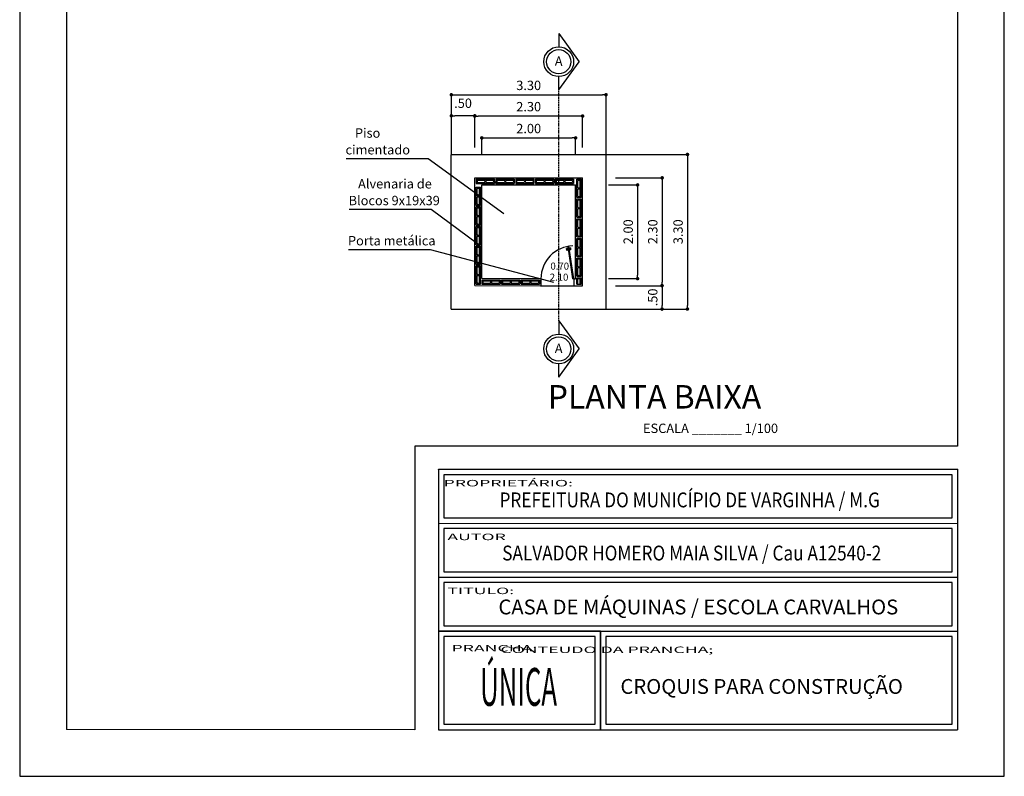
# Model space of a CAD drawing. Extents: x 460513 to 460723, y 7614064 to 7614361.
# Drawn here: x 460513 to 460723, y 7614064 to 7614225 of the extents above; entities that cross this region are included whole.
import ezdxf

# ---------------------------------------------------------------- set-up
doc = ezdxf.new("R2010")
doc.units = 0
doc.header["$PDMODE"] = 32
doc.header["$PDSIZE"] = 0.5
doc.linetypes.add('DASHED2', pattern=[0.375, 0.25, -0.125])
doc.layers.get('0').update_dxf_attribs({"linetype": 'CONTINUOUS'})
doc.layers.get('DEFPOINTS').update_dxf_attribs({"linetype": 'CONTINUOUS'})
for name, color, linetype in [('P01', 6, 'CONTINUOUS'), ('P02', 1, 'CONTINUOUS'), ('P03', 5, 'CONTINUOUS'), ('P04', 3, 'CONTINUOUS'), ('P06', 7, 'CONTINUOUS')]:
    doc.layers.add(name, color=color, linetype=linetype)
doc.styles.add('ROMANS', font='ROMANS.shx', dxfattribs={"height": 2})
doc.styles.add('SANSSERIFBOLD', font='SASB____.pfb', dxfattribs={"height": 2})
doc.dimstyles.new('Copy of DIM100', dxfattribs={"dimtxt": 2, "dimasz": 0.75, "dimexe": 0.18, "dimexo": 0.1, "dimgap": 1, "dimtad": 1, "dimlfac": 0.1, "dimzin": 4, "dimdsep": 46, "dimtxsty": 'ROMANS', "dimblk1": 'DOT', "dimblk2": 'DOT', "dimsah": 1, "dimcen": 0.09, "dimclrd": 6, "dimclre": 6, "dimclrt": 1, "dimaunit": 1, "dimadec": 0, "dimazin": 0, "dimtfac": 1, "dimtofl": 0, "dimtmove": 2, "dimatfit": 3, "dimldrblk": 'DOT', "dimfxl": 0, "dimtolj": 1, "dimtzin": 0, "dimarcsym": 0})

# ---------------------------------------------------------------- blocks, each defined once
blk = doc.blocks.new('_DOT')
at = {"color": 0, "linetype": 'ByBlock'}
blk.add_line((-0.5, 0), (-1, 0), dxfattribs=at)
at = {"color": 0, "linetype": 'ByBlock', "const_width": 0.5}
blk.add_lwpolyline([(-0.25, 0, 1), (0.25, 0, 1)], format="xyb", close=True, dxfattribs=at)
blk = doc.blocks.new('*D238')
at = {"layer": 'DEFPOINTS', "color": 0, "linetype": 'Continuous'}
for p in [(460639.65, 7614191.47), (460639.65, 7614168.46), (460649.69, 7614168.46)]:
    blk.add_point(p, dxfattribs=at)
at = {"layer": 'P01', "color": 6, "linetype": 'Continuous', "lineweight": -2}
for p, q in [((460639.75, 7614191.47), (460649.87, 7614191.47)), ((460649.69, 7614190.72), (460649.69, 7614169.21)), ((460639.75, 7614168.46), (460649.87, 7614168.46))]:
    blk.add_line(p, q, dxfattribs=at)
at = {"layer": 'P01', "color": 6, "linetype": 'Continuous', "lineweight": -2, "xscale": 0.75, "yscale": 0.75, "zscale": 0.75}
for p, rotation in [((460649.69, 7614191.47), 90), ((460649.69, 7614168.46), 270)]:
    blk.add_blockref('_DOT', p, dxfattribs=dict(at, rotation=rotation))
at = {"layer": 'P01', "color": 1, "linetype": 'Continuous', "insert": (460647.69, 7614179.97), "char_height": 2, "attachment_point": 5, "rotation": 90, "style": 'ROMANS'}
blk.add_mtext('\\A1;2.30', dxfattribs=at)
blk = doc.blocks.new('*D239')
at = {"layer": 'DEFPOINTS', "color": 0, "linetype": 'Continuous'}
for p in [(460638.15, 7614189.97), (460638.15, 7614169.96), (460644.45, 7614169.96)]:
    blk.add_point(p, dxfattribs=at)
at = {"layer": 'P01', "color": 6, "linetype": 'Continuous', "lineweight": -2}
for p, q in [((460638.25, 7614189.97), (460644.63, 7614189.97)), ((460644.45, 7614189.22), (460644.45, 7614170.71)), ((460638.25, 7614169.96), (460644.63, 7614169.96))]:
    blk.add_line(p, q, dxfattribs=at)
at = {"layer": 'P01', "color": 6, "linetype": 'Continuous', "lineweight": -2, "xscale": 0.75, "yscale": 0.75, "zscale": 0.75}
for p, rotation in [((460644.45, 7614189.97), 90), ((460644.45, 7614169.96), 270)]:
    blk.add_blockref('_DOT', p, dxfattribs=dict(at, rotation=rotation))
at = {"layer": 'P01', "color": 1, "linetype": 'Continuous', "insert": (460642.45, 7614179.97), "char_height": 2, "attachment_point": 5, "rotation": 90, "style": 'ROMANS'}
blk.add_mtext('\\A1;2.00', dxfattribs=at)
blk = doc.blocks.new('*D240')
at = {"layer": 'DEFPOINTS', "color": 0, "linetype": 'Continuous'}
for p in [(460631.23, 7614200), (460611.23, 7614196.32), (460631.23, 7614196.32)]:
    blk.add_point(p, dxfattribs=at)
at = {"layer": 'P01', "color": 6, "linetype": 'Continuous', "lineweight": -2}
for p, q in [((460611.23, 7614196.42), (460611.23, 7614200.18)), ((460611.98, 7614200), (460630.48, 7614200)), ((460631.23, 7614196.42), (460631.23, 7614200.18))]:
    blk.add_line(p, q, dxfattribs=at)
at = {"layer": 'P01', "color": 6, "linetype": 'Continuous', "lineweight": -2, "xscale": 0.75, "yscale": 0.75, "zscale": 0.75, "rotation": 180}
blk.add_blockref('_DOT', (460611.23, 7614200), dxfattribs=at)
at = {"layer": 'P01', "color": 6, "linetype": 'Continuous', "lineweight": -2, "xscale": 0.75, "yscale": 0.75, "zscale": 0.75}
blk.add_blockref('_DOT', (460631.23, 7614200), dxfattribs=at)
at = {"layer": 'P01', "color": 1, "linetype": 'Continuous', "insert": (460621.23, 7614202), "char_height": 2, "attachment_point": 5, "style": 'ROMANS'}
blk.add_mtext('\\A1;2.00', dxfattribs=at)
blk = doc.blocks.new('*D241')
at = {"layer": 'DEFPOINTS', "color": 0, "linetype": 'Continuous'}
for p in [(460609.73, 7614204.67), (460609.73, 7614197.82), (460632.73, 7614197.82)]:
    blk.add_point(p, dxfattribs=at)
at = {"layer": 'P01', "color": 6, "linetype": 'Continuous', "lineweight": -2}
for p, q in [((460609.73, 7614197.92), (460609.73, 7614204.85)), ((460631.98, 7614204.67), (460610.48, 7614204.67)), ((460632.73, 7614197.92), (460632.73, 7614204.85))]:
    blk.add_line(p, q, dxfattribs=at)
at = {"layer": 'P01', "color": 6, "linetype": 'Continuous', "lineweight": -2, "xscale": 0.75, "yscale": 0.75, "zscale": 0.75, "rotation": 180}
blk.add_blockref('_DOT', (460609.73, 7614204.67), dxfattribs=at)
at = {"layer": 'P01', "color": 6, "linetype": 'Continuous', "lineweight": -2, "xscale": 0.75, "yscale": 0.75, "zscale": 0.75}
blk.add_blockref('_DOT', (460632.73, 7614204.67), dxfattribs=at)
at = {"layer": 'P01', "color": 1, "linetype": 'Continuous', "insert": (460621.23, 7614206.67), "char_height": 2, "attachment_point": 5, "style": 'ROMANS'}
blk.add_mtext('\\A1;2.30', dxfattribs=at)
blk = doc.blocks.new('*D244')
at = {"layer": 'DEFPOINTS', "color": 0, "linetype": 'Continuous'}
for p in [(460604.73, 7614204.72), (460609.73, 7614204.48), (460604.73, 7614196.47)]:
    blk.add_point(p, dxfattribs=at)
at = {"layer": 'P01', "color": 6, "linetype": 'Continuous', "lineweight": -2}
for p, q in [((460604.73, 7614196.57), (460604.73, 7614204.9)), ((460608.98, 7614204.72), (460605.48, 7614204.72)), ((460609.73, 7614204.58), (460609.73, 7614204.9))]:
    blk.add_line(p, q, dxfattribs=at)
at = {"layer": 'P01', "color": 6, "linetype": 'Continuous', "lineweight": -2, "xscale": 0.75, "yscale": 0.75, "zscale": 0.75, "rotation": 180}
blk.add_blockref('_DOT', (460604.73, 7614204.72), dxfattribs=at)
at = {"layer": 'P01', "color": 6, "linetype": 'Continuous', "lineweight": -2, "xscale": 0.75, "yscale": 0.75, "zscale": 0.75}
blk.add_blockref('_DOT', (460609.73, 7614204.72), dxfattribs=at)
at = {"layer": 'P01', "color": 1, "linetype": 'Continuous', "insert": (460607.23, 7614207.4), "char_height": 2, "attachment_point": 5, "style": 'ROMANS'}
blk.add_mtext('\\A1;.50', dxfattribs=at)
blk = doc.blocks.new('*D245')
at = {"layer": 'DEFPOINTS', "color": 0, "linetype": 'Continuous'}
for p in [(460637.73, 7614196.47), (460637.73, 7614163.47), (460655.09, 7614163.47)]:
    blk.add_point(p, dxfattribs=at)
at = {"layer": 'P01', "color": 6, "linetype": 'Continuous', "lineweight": -2}
for p, q in [((460637.83, 7614196.47), (460655.27, 7614196.47)), ((460655.09, 7614195.72), (460655.09, 7614164.22)), ((460637.83, 7614163.47), (460655.27, 7614163.47))]:
    blk.add_line(p, q, dxfattribs=at)
at = {"layer": 'P01', "color": 6, "linetype": 'Continuous', "lineweight": -2, "xscale": 0.75, "yscale": 0.75, "zscale": 0.75}
for p, rotation in [((460655.09, 7614196.47), 90), ((460655.09, 7614163.47), 270)]:
    blk.add_blockref('_DOT', p, dxfattribs=dict(at, rotation=rotation))
at = {"layer": 'P01', "color": 1, "linetype": 'Continuous', "insert": (460653.09, 7614179.97), "char_height": 2, "attachment_point": 5, "rotation": 90, "style": 'ROMANS'}
blk.add_mtext('\\A1;3.30', dxfattribs=at)
blk = doc.blocks.new('*D246')
at = {"layer": 'DEFPOINTS', "color": 0, "linetype": 'Continuous'}
for p in [(460637.73, 7614209.21), (460604.73, 7614196.47), (460637.73, 7614196.47)]:
    blk.add_point(p, dxfattribs=at)
at = {"layer": 'P01', "color": 6, "linetype": 'Continuous', "lineweight": -2}
for p, q in [((460604.73, 7614196.57), (460604.73, 7614209.39)), ((460605.48, 7614209.21), (460636.98, 7614209.21)), ((460637.73, 7614196.57), (460637.73, 7614209.39))]:
    blk.add_line(p, q, dxfattribs=at)
at = {"layer": 'P01', "color": 6, "linetype": 'Continuous', "lineweight": -2, "xscale": 0.75, "yscale": 0.75, "zscale": 0.75, "rotation": 180}
blk.add_blockref('_DOT', (460604.73, 7614209.21), dxfattribs=at)
at = {"layer": 'P01', "color": 6, "linetype": 'Continuous', "lineweight": -2, "xscale": 0.75, "yscale": 0.75, "zscale": 0.75}
blk.add_blockref('_DOT', (460637.73, 7614209.21), dxfattribs=at)
at = {"layer": 'P01', "color": 1, "linetype": 'Continuous', "insert": (460621.23, 7614211.21), "char_height": 2, "attachment_point": 5, "style": 'ROMANS'}
blk.add_mtext('\\A1;3.30', dxfattribs=at)

msp = doc.modelspace()

# ---------------------------------------------------------------- linework, layer by layer
at = {"layer": 'P01', "linetype": 'Continuous'}
for p, q in [((460599.775, 7614195.526), (460582.301, 7614195.526)), ((460615.908, 7614183.816), (460599.775, 7614195.526)), ((460610.057, 7614191.176), (460610.056, 7614190.275)), ((460610.057, 7614191.176), (460613.957, 7614191.173)), ((460610.257, 7614190.861), (460610.257, 7614190.592)), ((460610.372, 7614190.976), (460611.797, 7614190.975)), ((460611.907, 7614190.86), (460611.907, 7614190.591)), ((460612.107, 7614190.975), (460612.107, 7614190.975)), ((460612.107, 7614190.86), (460612.107, 7614190.59)), ((460612.222, 7614190.974), (460613.647, 7614190.973)), ((460613.757, 7614190.859), (460613.757, 7614190.589)), ((460613.957, 7614191.173), (460613.956, 7614190.272)), ((460614.257, 7614191.174), (460614.256, 7614190.273)), ((460614.257, 7614191.174), (460618.157, 7614191.171)), ((460614.457, 7614190.859), (460614.457, 7614190.59)), ((460614.572, 7614190.974), (460615.997, 7614190.973)), ((460616.107, 7614190.858), (460616.107, 7614190.589)), ((460616.307, 7614190.972), (460616.307, 7614190.972)), ((460616.307, 7614190.857), (460616.307, 7614190.588)), ((460616.422, 7614190.972), (460617.847, 7614190.971)), ((460617.957, 7614190.857), (460617.957, 7614190.587)), ((460618.157, 7614191.171), (460618.156, 7614190.27)), ((460618.457, 7614191.17), (460618.456, 7614190.269)), ((460618.457, 7614191.17), (460622.357, 7614191.167)), ((460618.657, 7614190.855), (460618.657, 7614190.586)), ((460618.772, 7614190.97), (460620.197, 7614190.969)), ((460620.307, 7614190.854), (460620.307, 7614190.585)), ((460620.507, 7614190.969), (460620.507, 7614190.969)), ((460620.507, 7614190.854), (460620.507, 7614190.584)), ((460620.622, 7614190.968), (460622.047, 7614190.967)), ((460622.157, 7614190.853), (460622.157, 7614190.583)), ((460622.357, 7614191.167), (460622.356, 7614190.267)), ((460622.657, 7614191.168), (460622.656, 7614190.267)), ((460622.657, 7614191.168), (460626.557, 7614191.165)), ((460622.857, 7614190.853), (460622.857, 7614190.584)), ((460622.972, 7614190.968), (460624.397, 7614190.967)), ((460624.507, 7614190.852), (460624.507, 7614190.583)), ((460624.707, 7614190.966), (460624.707, 7614190.966)), ((460624.707, 7614190.851), (460624.707, 7614190.582)), ((460624.822, 7614190.966), (460626.247, 7614190.965)), ((460626.357, 7614190.851), (460626.357, 7614190.581)), ((460626.557, 7614191.165), (460626.556, 7614190.264)), ((460626.857, 7614191.164), (460626.856, 7614190.263)), ((460626.857, 7614191.164), (460630.757, 7614191.161)), ((460627.057, 7614190.849), (460627.057, 7614190.58)), ((460627.172, 7614190.964), (460628.597, 7614190.963)), ((460628.707, 7614190.848), (460628.707, 7614190.579)), ((460628.907, 7614190.963), (460628.907, 7614190.963)), ((460628.907, 7614190.848), (460628.907, 7614190.578)), ((460629.022, 7614190.962), (460630.447, 7614190.961)), ((460630.557, 7614190.847), (460630.557, 7614190.578)), ((460630.757, 7614191.161), (460630.756, 7614190.261)), ((460631.522, 7614187.262), (460631.527, 7614191.162)), ((460631.527, 7614191.162), (460632.428, 7614191.161)), ((460631.725, 7614189.426), (460631.727, 7614190.852)), ((460631.841, 7614190.961), (460632.11, 7614190.961)), ((460632.225, 7614189.421), (460632.226, 7614190.851)), ((460632.423, 7614187.261), (460632.427, 7614191.161)), ((460610.051, 7614185.571), (460610.056, 7614189.471)), ((460610.056, 7614190.275), (460613.956, 7614190.273)), ((460610.056, 7614189.471), (460610.958, 7614189.47)), ((460610.254, 7614187.736), (460610.256, 7614189.161)), ((460610.37, 7614189.271), (460610.64, 7614189.27)), ((460610.374, 7614190.475), (460611.789, 7614190.474)), ((460610.754, 7614187.731), (460610.756, 7614189.16)), ((460610.952, 7614185.57), (460610.956, 7614189.47)), ((460612.217, 7614190.474), (460613.646, 7614190.473)), ((460614.256, 7614190.273), (460618.156, 7614190.271)), ((460614.574, 7614190.473), (460615.989, 7614190.472)), ((460616.417, 7614190.472), (460617.846, 7614190.471)), ((460618.456, 7614190.269), (460622.356, 7614190.267)), ((460618.774, 7614190.469), (460620.189, 7614190.468)), ((460620.617, 7614190.468), (460622.046, 7614190.467)), ((460622.656, 7614190.267), (460626.556, 7614190.265)), ((460622.974, 7614190.467), (460624.389, 7614190.466)), ((460624.817, 7614190.466), (460626.246, 7614190.465)), ((460626.856, 7614190.263), (460630.756, 7614190.261)), ((460627.174, 7614190.463), (460628.589, 7614190.462)), ((460629.017, 7614190.462), (460630.446, 7614190.461)), ((460631.722, 7614187.576), (460631.724, 7614189.002)), ((460631.725, 7614189.312), (460631.725, 7614189.312)), ((460631.839, 7614189.311), (460632.109, 7614189.311)), ((460631.839, 7614189.111), (460632.108, 7614189.111)), ((460632.223, 7614187.578), (460632.225, 7614188.994)), ((460610.252, 7614185.886), (460610.254, 7614187.311)), ((460610.254, 7614187.621), (460610.254, 7614187.621)), ((460610.368, 7614187.421), (460610.637, 7614187.42)), ((460610.369, 7614187.621), (460610.638, 7614187.62)), ((460610.753, 7614185.888), (460610.754, 7614187.303)), ((460631.516, 7614183.062), (460631.522, 7614186.962)), ((460631.522, 7614187.262), (460632.423, 7614187.261)), ((460631.522, 7614186.962), (460632.423, 7614186.961)), ((460631.719, 7614185.226), (460631.721, 7614186.652)), ((460631.836, 7614186.761), (460632.105, 7614186.761)), ((460631.837, 7614187.461), (460632.106, 7614187.461)), ((460632.219, 7614185.221), (460632.221, 7614186.651)), ((460632.417, 7614183.061), (460632.421, 7614186.961)), ((460600.436, 7614184.688), (460582.962, 7614184.688)), ((460610.277, 7614177.407), (460600.436, 7614184.688)), ((460610.046, 7614181.371), (460610.051, 7614185.271)), ((460610.051, 7614185.571), (460610.952, 7614185.57)), ((460610.051, 7614185.271), (460610.952, 7614185.27)), ((460610.249, 7614183.536), (460610.251, 7614184.961)), ((460610.365, 7614185.071), (460610.634, 7614185.07)), ((460610.366, 7614185.771), (460610.636, 7614185.77)), ((460610.749, 7614183.531), (460610.75, 7614184.96)), ((460610.947, 7614181.37), (460610.951, 7614185.27)), ((460631.717, 7614183.376), (460631.719, 7614184.802)), ((460631.719, 7614185.112), (460631.719, 7614185.112)), ((460631.833, 7614184.911), (460632.102, 7614184.911)), ((460631.834, 7614185.111), (460632.103, 7614185.111)), ((460632.218, 7614183.378), (460632.219, 7614184.794)), ((460610.246, 7614181.686), (460610.248, 7614183.111)), ((460610.248, 7614183.421), (460610.248, 7614183.421)), ((460610.362, 7614183.221), (460610.632, 7614183.22)), ((460610.363, 7614183.421), (460610.633, 7614183.42)), ((460610.747, 7614181.688), (460610.748, 7614183.103)), ((460631.511, 7614178.862), (460631.516, 7614182.762)), ((460631.516, 7614183.062), (460632.417, 7614183.061)), ((460631.516, 7614182.762), (460632.417, 7614182.761)), ((460631.714, 7614181.026), (460631.716, 7614182.452)), ((460631.83, 7614182.561), (460632.099, 7614182.561)), ((460631.832, 7614183.261), (460632.101, 7614183.261)), ((460632.214, 7614181.021), (460632.215, 7614182.451)), ((460632.412, 7614178.861), (460632.416, 7614182.761)), ((460610.04, 7614177.171), (460610.045, 7614181.071)), ((460610.045, 7614181.071), (460610.946, 7614181.07)), ((460610.046, 7614181.371), (460610.947, 7614181.37)), ((460610.243, 7614179.336), (460610.245, 7614180.761)), ((460610.359, 7614180.871), (460610.629, 7614180.87)), ((460610.361, 7614181.571), (460610.63, 7614181.57)), ((460610.743, 7614179.331), (460610.745, 7614180.76)), ((460610.941, 7614177.17), (460610.945, 7614181.07)), ((460631.711, 7614179.176), (460631.713, 7614180.602)), ((460631.714, 7614180.912), (460631.714, 7614180.912)), ((460631.828, 7614180.911), (460632.098, 7614180.911)), ((460631.828, 7614180.711), (460632.097, 7614180.711)), ((460632.212, 7614179.178), (460632.214, 7614180.594)), ((460610.241, 7614177.486), (460610.243, 7614178.911)), ((460610.243, 7614179.221), (460610.243, 7614179.221)), ((460610.357, 7614179.021), (460610.626, 7614179.02)), ((460610.358, 7614179.221), (460610.627, 7614179.22)), ((460610.742, 7614177.488), (460610.743, 7614178.903)), ((460631.504, 7614174.662), (460631.509, 7614178.562)), ((460631.509, 7614178.562), (460632.41, 7614178.561)), ((460631.511, 7614178.862), (460632.412, 7614178.861)), ((460631.707, 7614176.826), (460631.709, 7614178.252)), ((460631.823, 7614178.361), (460632.092, 7614178.361)), ((460631.826, 7614179.061), (460632.095, 7614179.061)), ((460632.207, 7614176.821), (460632.208, 7614178.251)), ((460632.405, 7614174.661), (460632.409, 7614178.561)), ((460600.293, 7614176.112), (460582.819, 7614176.112)), ((460626.603, 7614169.129), (460600.293, 7614176.112)), ((460610.033, 7614172.971), (460610.038, 7614176.871)), ((460610.038, 7614176.871), (460610.939, 7614176.87)), ((460610.04, 7614177.171), (460610.941, 7614177.17)), ((460610.236, 7614175.136), (460610.238, 7614176.561)), ((460610.352, 7614176.671), (460610.622, 7614176.67)), ((460610.355, 7614177.371), (460610.625, 7614177.37)), ((460610.736, 7614175.131), (460610.738, 7614176.56)), ((460610.934, 7614172.97), (460610.938, 7614176.87)), ((460631.704, 7614174.976), (460631.706, 7614176.402)), ((460631.707, 7614176.712), (460631.707, 7614176.712)), ((460631.821, 7614176.711), (460632.091, 7614176.711)), ((460631.821, 7614176.511), (460632.09, 7614176.511)), ((460632.205, 7614174.978), (460632.207, 7614176.394)), ((460610.234, 7614173.286), (460610.236, 7614174.711)), ((460610.236, 7614175.021), (460610.236, 7614175.021)), ((460610.35, 7614174.821), (460610.619, 7614174.82)), ((460610.351, 7614175.021), (460610.62, 7614175.02)), ((460610.734, 7614173.288), (460610.736, 7614174.703)), ((460631.498, 7614170.462), (460631.503, 7614174.362)), ((460631.503, 7614174.362), (460632.405, 7614174.361)), ((460631.504, 7614174.662), (460632.405, 7614174.661)), ((460631.701, 7614172.626), (460631.703, 7614174.052)), ((460631.817, 7614174.161), (460632.087, 7614174.161)), ((460631.819, 7614174.861), (460632.088, 7614174.861)), ((460632.201, 7614172.621), (460632.203, 7614174.051)), ((460632.399, 7614170.461), (460632.403, 7614174.361)), ((460610.028, 7614168.771), (460610.033, 7614172.671)), ((460610.033, 7614172.971), (460610.934, 7614172.97)), ((460610.033, 7614172.671), (460610.934, 7614172.67)), ((460610.231, 7614170.936), (460610.232, 7614172.361)), ((460610.347, 7614172.471), (460610.616, 7614172.47)), ((460610.348, 7614173.171), (460610.618, 7614173.17)), ((460610.731, 7614170.931), (460610.732, 7614172.36)), ((460610.929, 7614168.77), (460610.932, 7614172.67)), ((460631.699, 7614170.776), (460631.701, 7614172.202)), ((460631.701, 7614172.512), (460631.701, 7614172.512)), ((460631.815, 7614172.311), (460632.084, 7614172.311)), ((460631.816, 7614172.511), (460632.085, 7614172.511)), ((460632.2, 7614170.778), (460632.201, 7614172.194)), ((460610.228, 7614169.086), (460610.23, 7614170.511)), ((460610.23, 7614170.821), (460610.23, 7614170.821)), ((460610.344, 7614170.621), (460610.614, 7614170.62)), ((460610.345, 7614170.821), (460610.615, 7614170.82)), ((460610.729, 7614169.088), (460610.73, 7614170.503)), ((460611.242, 7614169.673), (460611.241, 7614168.772)), ((460611.242, 7614169.673), (460615.142, 7614169.67)), ((460615.142, 7614169.67), (460615.141, 7614168.769)), ((460615.442, 7614169.671), (460615.441, 7614168.77)), ((460615.442, 7614169.671), (460619.342, 7614169.667)), ((460619.342, 7614169.667), (460619.341, 7614168.766)), ((460619.642, 7614169.667), (460619.641, 7614168.766)), ((460619.642, 7614169.667), (460623.542, 7614169.664)), ((460623.542, 7614169.664), (460623.541, 7614168.764)), ((460631.495, 7614168.764), (460631.496, 7614170.162)), ((460631.496, 7614170.162), (460632.398, 7614170.161)), ((460631.498, 7614170.462), (460632.399, 7614170.461)), ((460631.695, 7614168.764), (460631.696, 7614169.852)), ((460631.81, 7614169.961), (460632.08, 7614169.961)), ((460631.813, 7614170.661), (460632.083, 7614170.661)), ((460632.195, 7614168.764), (460632.196, 7614169.851)), ((460632.395, 7614168.764), (460632.396, 7614170.161)), ((460609.728, 7614168.772), (460609.728, 7614168.772)), ((460610.028, 7614168.771), (460610.929, 7614168.77)), ((460610.343, 7614168.971), (460610.612, 7614168.97)), ((460611.241, 7614168.772), (460615.141, 7614168.77)), ((460611.441, 7614169.358), (460611.441, 7614169.089)), ((460611.556, 7614169.473), (460612.982, 7614169.472)), ((460611.558, 7614168.972), (460612.974, 7614168.971)), ((460613.091, 7614169.357), (460613.091, 7614169.088)), ((460613.291, 7614169.471), (460613.291, 7614169.471)), ((460613.291, 7614169.357), (460613.291, 7614169.087)), ((460613.401, 7614168.971), (460614.831, 7614168.97)), ((460613.406, 7614169.471), (460614.832, 7614169.47)), ((460614.941, 7614169.356), (460614.941, 7614169.086)), ((460615.441, 7614168.77), (460619.341, 7614168.768)), ((460615.641, 7614169.356), (460615.641, 7614169.087)), ((460615.756, 7614169.471), (460617.182, 7614169.469)), ((460615.758, 7614168.97), (460617.174, 7614168.969)), ((460617.291, 7614169.355), (460617.291, 7614169.086)), ((460617.491, 7614169.469), (460617.491, 7614169.469)), ((460617.491, 7614169.354), (460617.491, 7614169.085)), ((460617.601, 7614168.969), (460619.031, 7614168.968)), ((460617.606, 7614169.469), (460619.032, 7614169.468)), ((460619.141, 7614169.353), (460619.141, 7614169.084)), ((460619.641, 7614168.766), (460623.541, 7614168.764)), ((460619.841, 7614169.352), (460619.841, 7614169.083)), ((460619.956, 7614169.467), (460621.382, 7614169.466)), ((460619.958, 7614168.966), (460621.374, 7614168.965)), ((460621.491, 7614169.351), (460621.491, 7614169.082)), ((460621.691, 7614169.465), (460621.691, 7614169.465)), ((460621.691, 7614169.351), (460621.691, 7614169.081)), ((460621.801, 7614168.965), (460623.231, 7614168.964)), ((460621.806, 7614169.465), (460623.232, 7614169.464)), ((460623.341, 7614169.35), (460623.341, 7614169.08)), ((460623.748, 7614168.464), (460630.841, 7614168.46)), ((460631.495, 7614168.764), (460632.395, 7614168.764))]:
    msp.add_line(p, q, dxfattribs=at)
at = {"layer": 'P01', "color": 6, "linetype": 'Continuous'}
for p, q in [((460639.853, 7614168.459), (460649.846, 7614168.459)), ((460649.666, 7614167.709), (460649.666, 7614164.216)), ((460637.828, 7614163.466), (460649.846, 7614163.466))]:
    msp.add_line(p, q, dxfattribs=at)
at = {"layer": 'P01', "linetype": 'Continuous'}
for centre, radius, start, end in [((460610.382, 7614190.851), 0.126, 85.20316, 184.71518), ((460610.382, 7614190.601), 0.126, 175.28482, 274.79684), ((460611.782, 7614190.85), 0.126, 355.22337, 94.7354), ((460611.781, 7614190.6), 0.126, 265.14171, 4.65374), ((460612.232, 7614190.849), 0.126, 85.20316, 184.71518), ((460612.232, 7614190.599), 0.126, 175.28482, 274.79684), ((460613.632, 7614190.848), 0.126, 355.22337, 94.7354), ((460613.631, 7614190.598), 0.126, 265.14171, 4.65374), ((460614.582, 7614190.849), 0.126, 85.20316, 184.71518), ((460614.582, 7614190.598), 0.126, 175.28482, 274.79684), ((460615.982, 7614190.848), 0.126, 355.22337, 94.7354), ((460615.981, 7614190.598), 0.126, 265.14171, 4.65374), ((460616.432, 7614190.847), 0.126, 85.20316, 184.71518), ((460616.432, 7614190.597), 0.126, 175.28482, 274.79684), ((460617.832, 7614190.846), 0.126, 355.22337, 94.7354), ((460617.831, 7614190.596), 0.126, 265.14171, 4.65374), ((460618.782, 7614190.845), 0.126, 85.20316, 184.71518), ((460618.782, 7614190.595), 0.126, 175.28482, 274.79684), ((460620.182, 7614190.844), 0.126, 355.22337, 94.7354), ((460620.181, 7614190.594), 0.126, 265.14171, 4.65374), ((460620.632, 7614190.843), 0.126, 85.20316, 184.71518), ((460620.632, 7614190.593), 0.126, 175.28482, 274.79684), ((460622.032, 7614190.843), 0.126, 355.22337, 94.7354), ((460622.031, 7614190.592), 0.126, 265.14171, 4.65374), ((460622.982, 7614190.843), 0.126, 85.20316, 184.71518), ((460622.982, 7614190.592), 0.126, 175.28482, 274.79684), ((460624.382, 7614190.842), 0.126, 355.22337, 94.7354), ((460624.381, 7614190.592), 0.126, 265.14171, 4.65374), ((460624.832, 7614190.841), 0.126, 85.20316, 184.71518), ((460624.832, 7614190.591), 0.126, 175.28482, 274.79684), ((460626.232, 7614190.84), 0.126, 355.22337, 94.7354), ((460626.231, 7614190.59), 0.126, 265.14171, 4.65374), ((460627.182, 7614190.839), 0.126, 85.20316, 184.71518), ((460627.182, 7614190.589), 0.126, 175.28482, 274.79684), ((460628.582, 7614190.838), 0.126, 355.22337, 94.7354), ((460628.581, 7614190.588), 0.126, 265.14171, 4.65374), ((460629.032, 7614190.837), 0.126, 85.20316, 184.71518), ((460629.032, 7614190.587), 0.126, 175.28482, 274.79684), ((460630.432, 7614190.837), 0.126, 355.22337, 94.7354), ((460630.431, 7614190.586), 0.126, 265.14171, 4.65374), ((460631.851, 7614190.836), 0.126, 85.19877, 184.7108), ((460632.102, 7614190.836), 0.126, 355.11711, 94.62914), ((460610.381, 7614189.145), 0.126, 85.19877, 184.7108), ((460610.631, 7614189.145), 0.126, 355.11711, 94.62914), ((460631.849, 7614188.986), 0.126, 85.19877, 184.7108), ((460631.85, 7614189.437), 0.126, 175.17856, 274.69058), ((460632.099, 7614188.986), 0.126, 355.11711, 94.62914), ((460632.1, 7614189.437), 0.126, 265.26022, 4.77224), ((460610.378, 7614187.295), 0.126, 85.19877, 184.7108), ((460610.379, 7614187.746), 0.126, 175.17856, 274.69058), ((460610.629, 7614187.295), 0.126, 355.11711, 94.62914), ((460610.63, 7614187.746), 0.126, 265.26022, 4.77224), ((460631.846, 7614186.636), 0.126, 85.19877, 184.7108), ((460631.848, 7614187.587), 0.126, 175.17856, 274.69058), ((460632.096, 7614186.636), 0.126, 355.11711, 94.62914), ((460632.098, 7614187.587), 0.126, 265.26022, 4.77224), ((460610.375, 7614184.945), 0.126, 85.19877, 184.7108), ((460610.377, 7614185.896), 0.126, 175.17856, 274.69058), ((460610.626, 7614184.945), 0.126, 355.11711, 94.62914), ((460610.627, 7614185.896), 0.126, 265.26022, 4.77224), ((460631.843, 7614184.786), 0.126, 85.19877, 184.7108), ((460631.844, 7614185.237), 0.126, 175.17856, 274.69058), ((460632.095, 7614185.237), 0.126, 265.26022, 4.77224), ((460632.094, 7614184.786), 0.126, 355.11711, 94.62914), ((460610.373, 7614183.095), 0.126, 85.19877, 184.7108), ((460610.374, 7614183.546), 0.126, 175.17856, 274.69058), ((460610.623, 7614183.095), 0.126, 355.11711, 94.62914), ((460610.624, 7614183.546), 0.126, 265.26022, 4.77224), ((460631.84, 7614182.436), 0.126, 85.19877, 184.7108), ((460631.842, 7614183.387), 0.126, 175.17856, 274.69058), ((460632.091, 7614182.436), 0.126, 355.11711, 94.62914), ((460632.092, 7614183.387), 0.126, 265.26022, 4.77224), ((460610.37, 7614180.745), 0.126, 85.19877, 184.7108), ((460610.371, 7614181.696), 0.126, 175.17856, 274.69058), ((460610.62, 7614180.745), 0.126, 355.11711, 94.62914), ((460610.622, 7614181.696), 0.126, 265.26022, 4.77224), ((460631.838, 7614180.586), 0.126, 85.19877, 184.7108), ((460631.839, 7614181.037), 0.126, 175.17856, 274.69058), ((460632.088, 7614180.586), 0.126, 355.11711, 94.62914), ((460632.089, 7614181.037), 0.126, 265.26022, 4.77224), ((460610.367, 7614178.895), 0.126, 85.19877, 184.7108), ((460610.368, 7614179.346), 0.126, 175.17856, 274.69058), ((460610.618, 7614178.895), 0.126, 355.11711, 94.62914), ((460610.619, 7614179.346), 0.126, 265.26022, 4.77224), ((460631.833, 7614178.236), 0.126, 85.19877, 184.7108), ((460631.836, 7614179.187), 0.126, 175.17856, 274.69058), ((460632.084, 7614178.236), 0.126, 355.11711, 94.62914), ((460632.087, 7614179.187), 0.126, 265.26022, 4.77224), ((460610.363, 7614176.546), 0.126, 85.19877, 184.7108), ((460610.366, 7614177.496), 0.126, 175.17856, 274.69058), ((460610.613, 7614176.545), 0.126, 355.11711, 94.62914), ((460610.616, 7614177.496), 0.126, 265.26022, 4.77224), ((460630.854, 7614169.952), 7.011, 91.49921, 179.95369), ((460631.831, 7614176.386), 0.126, 85.19877, 184.7108), ((460631.832, 7614176.837), 0.126, 175.17856, 274.69058), ((460632.081, 7614176.386), 0.126, 355.11711, 94.62914), ((460632.082, 7614176.837), 0.126, 265.26022, 4.77224), ((460610.36, 7614174.696), 0.126, 85.19877, 184.7108), ((460610.361, 7614175.146), 0.126, 175.17856, 274.69058), ((460610.611, 7614174.695), 0.126, 355.11711, 94.62914), ((460610.612, 7614175.146), 0.126, 265.26022, 4.77224), ((460631.828, 7614174.036), 0.126, 85.19877, 184.7108), ((460631.829, 7614174.987), 0.126, 175.17856, 274.69058), ((460632.078, 7614174.036), 0.126, 355.11711, 94.62914), ((460632.08, 7614174.987), 0.126, 265.26022, 4.77224), ((460610.357, 7614172.346), 0.126, 85.19877, 184.7108), ((460610.359, 7614173.296), 0.126, 175.17856, 274.69058), ((460610.607, 7614172.345), 0.126, 355.11711, 94.62914), ((460610.609, 7614173.296), 0.126, 265.26022, 4.77224), ((460631.825, 7614172.186), 0.126, 85.19877, 184.7108), ((460631.826, 7614172.637), 0.126, 175.17856, 274.69058), ((460632.076, 7614172.186), 0.126, 355.11711, 94.62914), ((460632.077, 7614172.637), 0.126, 265.26022, 4.77224), ((460610.355, 7614170.496), 0.126, 85.19877, 184.7108), ((460610.356, 7614170.946), 0.126, 175.17856, 274.69058), ((460610.605, 7614170.495), 0.126, 355.11711, 94.62914), ((460610.606, 7614170.946), 0.126, 265.26022, 4.77224), ((460631.821, 7614169.836), 0.126, 85.19877, 184.7108), ((460631.824, 7614170.787), 0.126, 175.17856, 274.69058), ((460632.071, 7614169.836), 0.126, 355.11711, 94.62914), ((460632.074, 7614170.787), 0.126, 265.26022, 4.77224), ((460610.353, 7614169.096), 0.126, 175.17856, 274.69058), ((460610.604, 7614169.096), 0.126, 265.26022, 4.77224), ((460611.567, 7614169.348), 0.126, 85.20316, 184.71518), ((460611.567, 7614169.097), 0.126, 175.28482, 274.79684), ((460612.966, 7614169.097), 0.126, 265.14171, 4.65374), ((460612.966, 7614169.347), 0.126, 355.22337, 94.7354), ((460613.417, 7614169.346), 0.126, 85.20316, 184.71518), ((460613.417, 7614169.096), 0.126, 175.28482, 274.79684), ((460614.816, 7614169.095), 0.126, 265.14171, 4.65374), ((460614.816, 7614169.345), 0.126, 355.22337, 94.7354), ((460615.767, 7614169.345), 0.126, 85.20316, 184.71518), ((460615.767, 7614169.095), 0.126, 175.28482, 274.79684), ((460617.166, 7614169.094), 0.126, 265.14171, 4.65374), ((460617.166, 7614169.345), 0.126, 355.22337, 94.7354), ((460617.617, 7614169.344), 0.126, 85.20316, 184.71518), ((460617.617, 7614169.093), 0.126, 175.28482, 274.79684), ((460619.016, 7614169.093), 0.126, 265.14171, 4.65374), ((460619.016, 7614169.343), 0.126, 355.22337, 94.7354), ((460619.967, 7614169.342), 0.126, 85.20316, 184.71518), ((460619.967, 7614169.091), 0.126, 175.28482, 274.79684), ((460621.366, 7614169.091), 0.126, 265.14171, 4.65374), ((460621.366, 7614169.341), 0.126, 355.22337, 94.7354), ((460621.817, 7614169.34), 0.126, 85.20316, 184.71518), ((460621.817, 7614169.09), 0.126, 175.28482, 274.79684), ((460623.216, 7614169.089), 0.126, 265.14171, 4.65374), ((460623.216, 7614169.339), 0.126, 355.22337, 94.7354)]:
    msp.add_arc(centre, radius, start, end, dxfattribs=at)
at = {"layer": 'P02', "linetype": 'Continuous'}
for p, q in [((460604.728, 7614163.471), (460604.728, 7614196.475)), ((460604.728, 7614196.475), (460637.728, 7614196.475)), ((460637.728, 7614163.466), (460637.728, 7614196.475)), ((460629.468, 7614176.444), (460629.297, 7614176.419)), ((460629.358, 7614176), (460629.297, 7614176.419)), ((460629.529, 7614176.025), (460629.358, 7614176)), ((460629.468, 7614176.444), (460629.529, 7614176.025)), ((460629.476, 7614176.386), (460629.616, 7614176.407)), ((460629.477, 7614176.38), (460629.52, 7614176.09)), ((460629.52, 7614176.09), (460629.66, 7614176.11)), ((460629.815, 7614176.887), (460629.551, 7614176.848)), ((460629.553, 7614176.843), (460630.571, 7614169.918)), ((460630.842, 7614169.958), (460629.815, 7614176.887)), ((460630.021, 7614176.459), (460629.881, 7614176.439)), ((460629.924, 7614176.149), (460630.063, 7614176.17)), ((460630.011, 7614176.524), (460630.183, 7614176.549)), ((460630.073, 7614176.105), (460630.011, 7614176.524)), ((460630.063, 7614176.17), (460630.021, 7614176.459)), ((460630.244, 7614176.13), (460630.073, 7614176.105)), ((460630.244, 7614176.13), (460630.183, 7614176.549)), ((460630.835, 7614169.957), (460630.571, 7614169.918)), ((460604.728, 7614163.471), (460637.728, 7614163.466)), ((460712.669, 7614134.215), (460596.966, 7614134.215)), ((460596.966, 7614134.215), (460596.966, 7614073.705)), ((460711.517, 7614128.128), (460603.118, 7614128.128)), ((460603.118, 7614128.128), (460603.118, 7614118.912)), ((460711.517, 7614118.912), (460711.517, 7614128.128)), ((460601.966, 7614117.76), (460712.669, 7614117.695)), ((460603.118, 7614118.912), (460711.517, 7614118.912)), ((460711.517, 7614116.608), (460603.118, 7614116.608)), ((460603.118, 7614116.608), (460603.118, 7614107.392)), ((460711.517, 7614107.392), (460711.517, 7614116.608)), ((460603.118, 7614107.392), (460711.517, 7614107.392)), ((460601.966, 7614106.24), (460712.669, 7614106.24)), ((460711.517, 7614105.088), (460603.118, 7614105.088)), ((460603.118, 7614105.088), (460603.118, 7614095.872)), ((460711.517, 7614095.872), (460711.517, 7614105.088)), ((460601.966, 7614094.72), (460636.526, 7614094.72)), ((460636.526, 7614094.72), (460601.966, 7614094.72)), ((460603.118, 7614095.872), (460711.517, 7614095.872)), ((460636.526, 7614094.72), (460712.669, 7614094.72)), ((460636.526, 7614094.72), (460636.526, 7614073.705)), ((460636.526, 7614073.705), (460636.526, 7614094.72)), ((460603.118, 7614093.568), (460603.118, 7614074.857)), ((460635.374, 7614093.568), (460603.118, 7614093.568)), ((460635.374, 7614074.857), (460635.374, 7614093.568)), ((460711.517, 7614093.568), (460637.678, 7614093.568)), ((460637.678, 7614093.568), (460637.678, 7614074.857)), ((460711.517, 7614074.857), (460711.517, 7614093.568)), ((460603.118, 7614074.857), (460635.374, 7614074.857)), ((460637.678, 7614074.857), (460711.517, 7614074.857))]:
    msp.add_line(p, q, dxfattribs=at)
msp.add_lwpolyline([(460512.669, 7614063.749), (460722.669, 7614063.749), (460722.669, 7614360.749), (460512.669, 7614360.749)], close=True, dxfattribs=at)
for centre in [(460627.643, 7614216.262), (460627.643, 7614154.957)]:
    msp.add_circle(centre, 2.584, dxfattribs=at)
at = {"layer": 'P03', "linetype": 'Continuous'}
for p, q in [((460601.966, 7614129.215), (460601.966, 7614129.28)), ((460656.221, 7614128.128), (460656.221, 7614128.063))]:
    msp.add_line(p, q, dxfattribs=at)
at = {"layer": 'P04', "linetype": 'Continuous'}
for p, q in [((460522.669, 7614350.79), (460522.669, 7614073.708)), ((460712.669, 7614350.79), (460712.669, 7614134.215)), ((460712.669, 7614129.215), (460601.966, 7614129.215)), ((460712.669, 7614129.28), (460712.669, 7614073.705)), ((460601.966, 7614073.705), (460712.669, 7614073.705))]:
    msp.add_line(p, q, dxfattribs=at)
at = {"layer": 'P04'}
for p, q in [((460627.632, 7614222.263), (460627.628, 7614219.447)), ((460627.631, 7614222.262), (460631.974, 7614216.27)), ((460627.655, 7614210.262), (460631.974, 7614216.27)), ((460627.653, 7614210.263), (460627.648, 7614213.079)), ((460627.632, 7614160.959), (460627.628, 7614158.143)), ((460627.631, 7614160.957), (460631.974, 7614154.966)), ((460627.655, 7614148.957), (460631.974, 7614154.966)), ((460627.653, 7614148.959), (460627.648, 7614151.775)), ((460712.669, 7614129.28), (460601.966, 7614129.215)), ((460601.966, 7614129.215), (460601.966, 7614073.705)), ((460596.966, 7614073.705), (460522.669, 7614073.708))]:
    msp.add_line(p, q, dxfattribs=at)
at = {"layer": 'P04', "linetype": 'DASHED2'}
msp.add_line((460627.632, 7614160.959), (460627.653, 7614210.259), dxfattribs=at)
at = {"layer": 'P04'}
for centre in [(460627.632, 7614216.262), (460627.632, 7614216.262), (460627.632, 7614154.957), (460627.632, 7614154.957)]:
    msp.add_circle(centre, 3.184, dxfattribs=at)
at = {"layer": 'P06', "linetype": 'Continuous'}
for p, q in [((460609.728, 7614168.472), (460609.728, 7614191.475)), ((460609.728, 7614191.475), (460632.728, 7614191.475)), ((460632.728, 7614168.459), (460632.728, 7614191.475)), ((460611.228, 7614169.975), (460611.228, 7614189.975)), ((460611.228, 7614189.975), (460631.228, 7614189.975)), ((460631.228, 7614169.957), (460631.228, 7614189.975)), ((460611.228, 7614169.975), (460623.842, 7614169.964)), ((460623.842, 7614169.964), (460623.841, 7614168.464)), ((460630.842, 7614169.958), (460630.841, 7614168.46)), ((460630.842, 7614169.958), (460631.228, 7614169.957)), ((460609.728, 7614168.472), (460623.748, 7614168.464)), ((460630.841, 7614168.46), (460632.728, 7614168.459))]:
    msp.add_line(p, q, dxfattribs=at)

# ---------------------------------------------------------------- block references
at = {"layer": 'P01', "color": 6, "linetype": 'Continuous', "xscale": 0.75, "yscale": 0.75, "zscale": 0.75}
for p, rotation in [((460649.666, 7614168.459), 90), ((460649.666, 7614163.466), 270)]:
    msp.add_blockref('_DOT', p, dxfattribs=dict(at, rotation=rotation))

# ---------------------------------------------------------------- texts
at = {"layer": 'P01', "color": 1, "linetype": 'Continuous', "insert": (460647.686, 7614165.963), "char_height": 2, "attachment_point": 5, "rotation": 90, "style": 'ROMANS'}
msp.add_mtext('\\A1;.50', dxfattribs=at)
at = {"layer": 'P02', "linetype": 'Continuous', "style": 'SANSSERIFBOLD'}
for p in [(460626.784, 7614215.399), (460626.784, 7614154.094)]:
    msp.add_text('A', height=2, rotation=358.82782, dxfattribs=at).set_placement(p)
for s, p in [('Piso', (460584.177, 7614200.042)), ('cimentado', (460582.168, 7614196.473)), ('Alvenaria de', (460584.838, 7614189.204)), ('Blocos 9x19x39', (460582.829, 7614185.635)), ('Porta metálica', (460582.687, 7614177.06)), ('ESCALA _______ 1/100', (460645.614, 7614137.02))]:
    msp.add_text(s, height=2, dxfattribs=at).set_placement(p)
at = {"layer": 'P02', "style": 'SANSSERIFBOLD'}
for s, p in [('0.70', (460625.863, 7614171.896)), ('2.10', (460625.713, 7614169.538))]:
    msp.add_text(s, height=1.5, rotation=359.88825, dxfattribs=at).set_placement(p)
at = {"layer": 'P03', "linetype": 'Continuous'}
for s, height, style, width, p in [('PROPRIETÁRIO:', 1.3824, 'ROMANS', 2, (460603.077, 7614125.626)), ('PREFEITURA DO MUNICÍPIO DE VARGINHA / M.G', 3.168, 'SANSSERIFBOLD', 0.85, (460615.005, 7614121.157)), ('AUTOR ', 1.3824, 'ROMANS', 2, (460603.884, 7614114.153)), ('SALVADOR HOMERO MAIA SILVA / Cau A12540-2', 3.168, 'SANSSERIFBOLD', 0.85, (460615.581, 7614109.815)), ('TITULO:', 1.3824, 'ROMANS', 2, (460603.884, 7614102.633)), ('  PRANCHA:', 1.3824, 'ROMANS', 2, (460603.077, 7614090.39)), ('             CONTEUDO DA PRANCHA; ', 1.3824, 'ROMANS', 2, (460604.216, 7614090.062)), ('ÚNICA', 8.064, 'SANSSERIFBOLD', 0.5, (460610.865, 7614078.795))]:
    msp.add_text(s, height=height, dxfattribs=dict(at, style=style, width=width)).set_placement(p)
at = {"layer": 'P03', "linetype": 'Continuous', "style": 'SANSSERIFBOLD'}
for s, p in [('CASA DE MÁQUINAS / ESCOLA CARVALHOS', (460614.77, 7614098.306)), ('CROQUIS PARA CONSTRUÇÃO', (460640.792, 7614081.341))]:
    msp.add_text(s, height=3.168, dxfattribs=at).set_placement(p)
at = {"layer": 'P04', "style": 'SANSSERIFBOLD'}
msp.add_text('PLANTA BAIXA ', height=5, dxfattribs=at).set_placement((460625.282, 7614142.248))

# ---------------------------------------------------------------- dimensions: what is measured, and where the dimension line sits
at = {"layer": 'P01', "linetype": 'Continuous'}
for base, p1, p2, picture, middle in [((460637.728, 7614209.214), (460604.728, 7614196.475), (460637.728, 7614196.475), '*D246', (460621.228, 7614211.214)), ((460604.728, 7614204.716), (460609.728, 7614204.48), (460604.728, 7614196.475), '*D244', (460607.228, 7614207.396)), ((460609.728, 7614204.668), (460632.728, 7614197.823), (460609.728, 7614197.823), '*D241', (460621.228, 7614206.668)), ((460631.228, 7614200.002), (460611.228, 7614196.323), (460631.228, 7614196.323), '*D240', (460621.228, 7614202.002))]:
    dim = msp.add_linear_dim(base=base, p1=p1, p2=p2, dimstyle='Copy of DIM100', dxfattribs=at)
    dim.commit()
    dim.dimension.update_dxf_attribs({"geometry": picture, "text_midpoint": middle})
for base, p1, p2, picture, middle in [((460655.091, 7614163.466), (460637.728, 7614196.475), (460637.728, 7614163.466), '*D245', (460653.091, 7614179.97)), ((460649.687, 7614168.459), (460639.653, 7614191.475), (460639.653, 7614168.459), '*D238', (460647.687, 7614179.967)), ((460644.446, 7614169.957), (460638.153, 7614189.975), (460638.153, 7614169.957), '*D239', (460642.446, 7614179.966))]:
    dim = msp.add_linear_dim(base=base, p1=p1, p2=p2, angle=90, dimstyle='Copy of DIM100', dxfattribs=at)
    dim.commit()
    dim.dimension.update_dxf_attribs({"geometry": picture, "text_midpoint": middle})

doc.saveas('drawing.dxf')
